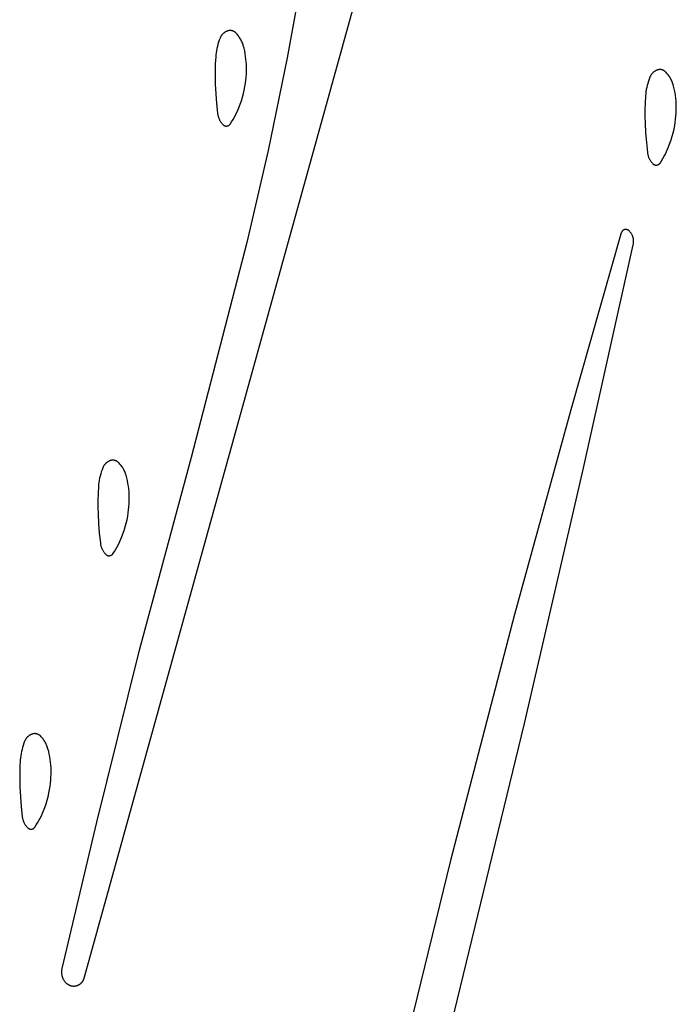
# Model space of a CAD drawing. Units: millimetres. Extents: x 36 to 1618, y -84 to 2175.
# Drawn here: x 1324 to 1341, y 1548 to 1573 of the extents above; entities that cross this region are included whole.
import ezdxf

# ---------------------------------------------------------------- set-up
doc = ezdxf.new("R2010")
doc.units = ezdxf.units.MM
doc.header["$MEASUREMENT"] = 0
doc.layers.add('Default', color=18, linetype='Continuous', true_color=0x000000)

msp = doc.modelspace()

# ---------------------------------------------------------------- linework, layer by layer
at = {"layer": 'Default'}
for p, q in [((1325.72433, 1548.53131), (1333.07981, 1575.04798)), ((1331.26108, 1573.97922), (1330.91952, 1572.08956)), ((1329.23164, 1572.65186), (1329.22564, 1572.64248)), ((1329.23795, 1572.66102), (1329.23164, 1572.65186)), ((1329.24457, 1572.66997), (1329.23795, 1572.66102)), ((1329.25149, 1572.67868), (1329.24457, 1572.66997)), ((1329.25871, 1572.68715), (1329.25149, 1572.67868)), ((1329.26621, 1572.69537), (1329.25871, 1572.68715)), ((1329.27399, 1572.70333), (1329.26621, 1572.69537)), ((1329.28203, 1572.71101), (1329.27399, 1572.70333)), ((1329.29034, 1572.71842), (1329.28203, 1572.71101)), ((1329.29889, 1572.72554), (1329.29034, 1572.71842)), ((1329.30768, 1572.73236), (1329.29889, 1572.72554)), ((1329.3167, 1572.73888), (1329.30768, 1572.73236)), ((1329.32594, 1572.74509), (1329.3167, 1572.73888)), ((1329.33538, 1572.75097), (1329.32594, 1572.74509)), ((1329.34502, 1572.75653), (1329.33538, 1572.75097)), ((1329.35485, 1572.76176), (1329.34502, 1572.75653)), ((1329.36484, 1572.76664), (1329.35485, 1572.76176)), ((1329.375, 1572.77119), (1329.36484, 1572.76664)), ((1329.38531, 1572.77538), (1329.375, 1572.77119)), ((1329.39184, 1572.77778), (1329.38531, 1572.77538)), ((1329.39845, 1572.77996), (1329.39184, 1572.77778)), ((1329.40513, 1572.78191), (1329.39845, 1572.77996)), ((1329.41187, 1572.78363), (1329.40513, 1572.78191)), ((1329.41867, 1572.78513), (1329.41187, 1572.78363)), ((1329.42551, 1572.78639), (1329.41867, 1572.78513)), ((1329.43239, 1572.78742), (1329.42551, 1572.78639)), ((1329.43931, 1572.78821), (1329.43239, 1572.78742)), ((1329.44624, 1572.78877), (1329.43931, 1572.78821)), ((1329.45319, 1572.7891), (1329.44624, 1572.78877)), ((1329.46015, 1572.78919), (1329.45319, 1572.7891)), ((1329.46711, 1572.78904), (1329.46015, 1572.78919)), ((1329.47406, 1572.78865), (1329.46711, 1572.78904)), ((1329.48099, 1572.78803), (1329.47406, 1572.78865)), ((1329.48789, 1572.78718), (1329.48099, 1572.78803)), ((1329.49477, 1572.78609), (1329.48789, 1572.78718)), ((1329.5016, 1572.78477), (1329.49477, 1572.78609)), ((1329.50838, 1572.78321), (1329.5016, 1572.78477)), ((1329.51511, 1572.78143), (1329.50838, 1572.78321)), ((1329.52177, 1572.77942), (1329.51511, 1572.78143)), ((1329.52836, 1572.77719), (1329.52177, 1572.77942)), ((1329.53487, 1572.77473), (1329.52836, 1572.77719)), ((1329.5413, 1572.77205), (1329.53487, 1572.77473)), ((1329.54762, 1572.76916), (1329.5413, 1572.77205)), ((1329.55385, 1572.76605), (1329.54762, 1572.76916)), ((1329.55997, 1572.76274), (1329.55385, 1572.76605)), ((1329.56597, 1572.75921), (1329.55997, 1572.76274)), ((1329.57185, 1572.75549), (1329.56597, 1572.75921)), ((1329.5776, 1572.75157), (1329.57185, 1572.75549)), ((1329.58321, 1572.74745), (1329.5776, 1572.75157)), ((1329.58868, 1572.74315), (1329.58321, 1572.74745)), ((1329.594, 1572.73867), (1329.58868, 1572.74315)), ((1329.59916, 1572.734), (1329.594, 1572.73867)), ((1329.60417, 1572.72917), (1329.59916, 1572.734)), ((1329.62195, 1572.71077), (1329.60417, 1572.72917)), ((1329.63911, 1572.69179), (1329.62195, 1572.71077)), ((1329.65563, 1572.67225), (1329.63911, 1572.69179)), ((1329.67147, 1572.65216), (1329.65563, 1572.67225)), ((1329.68664, 1572.63156), (1329.67147, 1572.65216)), ((1329.14737, 1572.43692), (1329.1332, 1572.38383)), ((1329.16336, 1572.48949), (1329.14737, 1572.43692)), ((1329.18113, 1572.54148), (1329.16336, 1572.48949)), ((1329.20067, 1572.59284), (1329.18113, 1572.54148)), ((1329.20498, 1572.6031), (1329.20067, 1572.59284)), ((1329.20963, 1572.6132), (1329.20498, 1572.6031)), ((1329.21464, 1572.62314), (1329.20963, 1572.6132)), ((1329.21997, 1572.63291), (1329.21464, 1572.62314)), ((1329.22564, 1572.64248), (1329.21997, 1572.63291)), ((1329.70111, 1572.61045), (1329.68664, 1572.63156)), ((1329.71486, 1572.58888), (1329.70111, 1572.61045)), ((1329.72788, 1572.56685), (1329.71486, 1572.58888)), ((1329.74015, 1572.5444), (1329.72788, 1572.56685)), ((1329.75166, 1572.52155), (1329.74015, 1572.5444)), ((1329.7624, 1572.49833), (1329.75166, 1572.52155)), ((1329.77236, 1572.47476), (1329.7624, 1572.49833)), ((1329.78152, 1572.45087), (1329.77236, 1572.47476)), ((1329.78987, 1572.42668), (1329.78152, 1572.45087)), ((1329.79741, 1572.40223), (1329.78987, 1572.42668)), ((1329.81585, 1572.33428), (1329.79741, 1572.40223)), ((1329.09488, 1572.16757), (1329.08994, 1572.11285)), ((1329.10168, 1572.2221), (1329.09488, 1572.16757)), ((1329.11034, 1572.27636), (1329.10168, 1572.2221)), ((1329.12085, 1572.33029), (1329.11034, 1572.27636)), ((1329.1332, 1572.38383), (1329.12085, 1572.33029)), ((1329.83194, 1572.26573), (1329.81585, 1572.33428)), ((1329.84567, 1572.19667), (1329.83194, 1572.26573)), ((1329.857, 1572.12717), (1329.84567, 1572.19667)), ((1329.07976, 1571.93899), (1329.07453, 1571.76491)), ((1329.08994, 1572.11285), (1329.07976, 1571.93899)), ((1329.86594, 1572.05733), (1329.857, 1572.12717)), ((1329.87247, 1571.98722), (1329.86594, 1572.05733)), ((1329.87658, 1571.91693), (1329.87247, 1571.98722)), ((1329.87863, 1571.83697), (1329.87658, 1571.91693)), ((1330.91952, 1572.08956), (1330.4326, 1569.71765)), ((1329.07453, 1571.76491), (1329.07426, 1571.59076)), ((1329.86997, 1571.59725), (1329.87533, 1571.67706)), ((1329.87533, 1571.67706), (1329.87822, 1571.75699)), ((1329.87822, 1571.75699), (1329.87863, 1571.83697)), ((1340.22564, 1571.64248), (1340.21997, 1571.63291)), ((1340.23164, 1571.65186), (1340.22564, 1571.64248)), ((1340.23795, 1571.66102), (1340.23164, 1571.65186)), ((1340.24457, 1571.66997), (1340.23795, 1571.66102)), ((1340.25149, 1571.67868), (1340.24457, 1571.66997)), ((1340.25871, 1571.68715), (1340.25149, 1571.67868)), ((1340.26621, 1571.69537), (1340.25871, 1571.68715)), ((1340.27399, 1571.70333), (1340.26621, 1571.69537)), ((1340.28203, 1571.71101), (1340.27399, 1571.70333)), ((1340.29034, 1571.71842), (1340.28203, 1571.71101)), ((1340.29889, 1571.72554), (1340.29034, 1571.71842)), ((1340.30768, 1571.73236), (1340.29889, 1571.72554)), ((1340.3167, 1571.73888), (1340.30768, 1571.73236)), ((1340.32594, 1571.74509), (1340.3167, 1571.73888)), ((1340.33538, 1571.75097), (1340.32594, 1571.74509)), ((1340.34502, 1571.75653), (1340.33538, 1571.75097)), ((1340.35485, 1571.76176), (1340.34502, 1571.75653)), ((1340.36484, 1571.76664), (1340.35485, 1571.76176)), ((1340.375, 1571.77119), (1340.36484, 1571.76664)), ((1340.38531, 1571.77538), (1340.375, 1571.77119)), ((1340.39184, 1571.77778), (1340.38531, 1571.77538)), ((1340.39845, 1571.77996), (1340.39184, 1571.77778)), ((1340.40513, 1571.78191), (1340.39845, 1571.77996)), ((1340.41187, 1571.78363), (1340.40513, 1571.78191)), ((1340.41867, 1571.78513), (1340.41187, 1571.78363)), ((1340.42551, 1571.78639), (1340.41867, 1571.78513)), ((1340.43239, 1571.78742), (1340.42551, 1571.78639)), ((1340.43931, 1571.78821), (1340.43239, 1571.78742)), ((1340.44624, 1571.78877), (1340.43931, 1571.78821)), ((1340.45319, 1571.7891), (1340.44624, 1571.78877)), ((1340.46015, 1571.78919), (1340.45319, 1571.7891)), ((1340.46711, 1571.78904), (1340.46015, 1571.78919)), ((1340.47406, 1571.78865), (1340.46711, 1571.78904)), ((1340.48099, 1571.78803), (1340.47406, 1571.78865)), ((1340.48789, 1571.78718), (1340.48099, 1571.78803)), ((1340.49477, 1571.78609), (1340.48789, 1571.78718)), ((1340.5016, 1571.78477), (1340.49477, 1571.78609)), ((1340.50838, 1571.78321), (1340.5016, 1571.78477)), ((1340.51511, 1571.78143), (1340.50838, 1571.78321)), ((1340.52177, 1571.77942), (1340.51511, 1571.78143)), ((1340.52836, 1571.77719), (1340.52177, 1571.77942)), ((1340.53487, 1571.77473), (1340.52836, 1571.77719)), ((1340.5413, 1571.77205), (1340.53487, 1571.77473)), ((1340.54762, 1571.76916), (1340.5413, 1571.77205)), ((1340.55385, 1571.76605), (1340.54762, 1571.76916)), ((1340.55997, 1571.76274), (1340.55385, 1571.76605)), ((1340.56597, 1571.75921), (1340.55997, 1571.76274)), ((1340.57185, 1571.75549), (1340.56597, 1571.75921)), ((1340.5776, 1571.75157), (1340.57185, 1571.75549)), ((1340.58321, 1571.74745), (1340.5776, 1571.75157)), ((1340.58868, 1571.74315), (1340.58321, 1571.74745)), ((1340.594, 1571.73867), (1340.58868, 1571.74315)), ((1340.59916, 1571.734), (1340.594, 1571.73867)), ((1340.60417, 1571.72917), (1340.59916, 1571.734)), ((1340.62195, 1571.71077), (1340.60417, 1571.72917)), ((1340.63911, 1571.69179), (1340.62195, 1571.71077)), ((1340.65563, 1571.67225), (1340.63911, 1571.69179)), ((1340.67147, 1571.65216), (1340.65563, 1571.67225)), ((1340.68664, 1571.63156), (1340.67147, 1571.65216)), ((1329.07426, 1571.59076), (1329.07895, 1571.41667)), ((1329.07895, 1571.41667), (1329.09236, 1571.16742)), ((1329.83915, 1571.35937), (1329.85187, 1571.43833)), ((1329.85187, 1571.43833), (1329.86215, 1571.51765)), ((1329.86215, 1571.51765), (1329.86997, 1571.59725)), ((1340.14737, 1571.43692), (1340.1332, 1571.38383)), ((1340.16336, 1571.48949), (1340.14737, 1571.43692)), ((1340.18113, 1571.54148), (1340.16336, 1571.48949)), ((1340.20067, 1571.59284), (1340.18113, 1571.54148)), ((1340.20498, 1571.6031), (1340.20067, 1571.59284)), ((1340.20963, 1571.6132), (1340.20498, 1571.6031)), ((1340.21464, 1571.62314), (1340.20963, 1571.6132)), ((1340.21997, 1571.63291), (1340.21464, 1571.62314)), ((1340.70111, 1571.61045), (1340.68664, 1571.63156)), ((1340.71486, 1571.58888), (1340.70111, 1571.61045)), ((1340.72788, 1571.56685), (1340.71486, 1571.58888)), ((1340.74015, 1571.5444), (1340.72788, 1571.56685)), ((1340.75166, 1571.52155), (1340.74015, 1571.5444)), ((1340.7624, 1571.49833), (1340.75166, 1571.52155)), ((1340.77236, 1571.47476), (1340.7624, 1571.49833)), ((1340.78152, 1571.45087), (1340.77236, 1571.47476)), ((1340.78987, 1571.42668), (1340.78152, 1571.45087)), ((1340.79741, 1571.40223), (1340.78987, 1571.42668)), ((1340.81585, 1571.33428), (1340.79741, 1571.40223)), ((1329.09236, 1571.16742), (1329.11205, 1570.9186)), ((1329.77519, 1571.08192), (1329.79967, 1571.17366)), ((1329.79967, 1571.17366), (1329.821, 1571.26618)), ((1329.821, 1571.26618), (1329.83915, 1571.35937)), ((1340.09488, 1571.16757), (1340.08994, 1571.11285)), ((1340.10168, 1571.2221), (1340.09488, 1571.16757)), ((1340.11034, 1571.27636), (1340.10168, 1571.2221)), ((1340.12085, 1571.33029), (1340.11034, 1571.27636)), ((1340.1332, 1571.38383), (1340.12085, 1571.33029)), ((1340.83194, 1571.26573), (1340.81585, 1571.33428)), ((1340.84567, 1571.19667), (1340.83194, 1571.26573)), ((1340.857, 1571.12717), (1340.84567, 1571.19667)), ((1329.11205, 1570.9186), (1329.13799, 1570.67034)), ((1329.68311, 1570.8125), (1329.71687, 1570.90124)), ((1329.71687, 1570.90124), (1329.74758, 1570.99108)), ((1329.74758, 1570.99108), (1329.77519, 1571.08192)), ((1340.07976, 1570.93899), (1340.07453, 1570.76491)), ((1340.08994, 1571.11285), (1340.07976, 1570.93899)), ((1340.86594, 1571.05733), (1340.857, 1571.12717)), ((1340.87247, 1570.98722), (1340.86594, 1571.05733)), ((1340.87658, 1570.91693), (1340.87247, 1570.98722)), ((1340.87863, 1570.83697), (1340.87658, 1570.91693)), ((1329.13799, 1570.67034), (1329.14019, 1570.65398)), ((1329.14019, 1570.65398), (1329.14293, 1570.63769)), ((1329.14293, 1570.63769), (1329.14622, 1570.62151)), ((1329.59923, 1570.62811), (1329.62908, 1570.6887)), ((1329.62908, 1570.6887), (1329.65705, 1570.75018)), ((1329.65705, 1570.75018), (1329.68311, 1570.8125)), ((1340.07453, 1570.76491), (1340.07426, 1570.59076)), ((1340.86997, 1570.59725), (1340.87533, 1570.67706)), ((1340.87533, 1570.67706), (1340.87822, 1570.75699)), ((1340.87822, 1570.75699), (1340.87863, 1570.83697)), ((1329.14622, 1570.62151), (1329.15004, 1570.60544)), ((1329.15004, 1570.60544), (1329.15441, 1570.58951)), ((1329.15441, 1570.58951), (1329.1593, 1570.57374)), ((1329.1593, 1570.57374), (1329.16471, 1570.55814)), ((1329.16471, 1570.55814), (1329.17064, 1570.54272)), ((1329.17064, 1570.54272), (1329.17709, 1570.52752)), ((1329.17709, 1570.52752), (1329.18404, 1570.51254)), ((1329.18404, 1570.51254), (1329.19148, 1570.4978)), ((1329.19148, 1570.4978), (1329.19942, 1570.48331)), ((1329.19942, 1570.48331), (1329.20783, 1570.4691)), ((1329.20783, 1570.4691), (1329.21672, 1570.45518)), ((1329.21672, 1570.45518), (1329.22606, 1570.44157)), ((1329.22606, 1570.44157), (1329.23586, 1570.42827)), ((1329.23586, 1570.42827), (1329.24609, 1570.41531)), ((1329.24609, 1570.41531), (1329.25676, 1570.4027)), ((1329.25676, 1570.4027), (1329.26783, 1570.39045)), ((1329.26783, 1570.39045), (1329.27931, 1570.37858)), ((1329.27931, 1570.37858), (1329.28226, 1570.37573)), ((1329.44575, 1570.37705), (1329.44865, 1570.37995)), ((1329.44865, 1570.37995), (1329.45145, 1570.38294)), ((1329.45145, 1570.38294), (1329.45414, 1570.38603)), ((1329.45414, 1570.38603), (1329.45673, 1570.38921)), ((1329.45673, 1570.38921), (1329.4592, 1570.39247)), ((1329.4592, 1570.39247), (1329.46156, 1570.39582)), ((1329.46156, 1570.39582), (1329.49865, 1570.45227)), ((1329.49865, 1570.45227), (1329.53398, 1570.50984)), ((1329.53398, 1570.50984), (1329.56752, 1570.56847)), ((1329.56752, 1570.56847), (1329.59923, 1570.62811)), ((1340.07426, 1570.59076), (1340.07895, 1570.41667)), ((1340.07895, 1570.41667), (1340.09236, 1570.16742)), ((1340.83915, 1570.35937), (1340.85187, 1570.43833)), ((1340.85187, 1570.43833), (1340.86215, 1570.51765)), ((1340.86215, 1570.51765), (1340.86997, 1570.59725)), ((1329.28226, 1570.37573), (1329.28531, 1570.37299)), ((1329.28531, 1570.37299), (1329.28844, 1570.37035)), ((1329.28844, 1570.37035), (1329.29167, 1570.36782)), ((1329.29167, 1570.36782), (1329.29498, 1570.36541)), ((1329.29498, 1570.36541), (1329.29837, 1570.36311)), ((1329.29837, 1570.36311), (1329.30184, 1570.36093)), ((1329.30184, 1570.36093), (1329.30538, 1570.35887)), ((1329.30538, 1570.35887), (1329.30899, 1570.35693)), ((1329.30899, 1570.35693), (1329.31267, 1570.35512)), ((1329.31267, 1570.35512), (1329.31641, 1570.35344)), ((1329.31641, 1570.35344), (1329.3202, 1570.35189)), ((1329.3202, 1570.35189), (1329.32404, 1570.35047)), ((1329.32404, 1570.35047), (1329.32793, 1570.34918)), ((1329.32793, 1570.34918), (1329.33186, 1570.34803)), ((1329.33186, 1570.34803), (1329.33583, 1570.34701)), ((1329.33583, 1570.34701), (1329.33984, 1570.34613)), ((1329.33984, 1570.34613), (1329.34387, 1570.34539)), ((1329.34387, 1570.34539), (1329.34792, 1570.34479)), ((1329.34792, 1570.34479), (1329.35199, 1570.34433)), ((1329.35199, 1570.34433), (1329.35608, 1570.34401)), ((1329.35608, 1570.34401), (1329.36017, 1570.34383)), ((1329.36017, 1570.34383), (1329.36427, 1570.34379)), ((1329.36427, 1570.34379), (1329.36837, 1570.3439)), ((1329.36837, 1570.3439), (1329.37246, 1570.34414)), ((1329.37246, 1570.34414), (1329.37654, 1570.34453)), ((1329.37654, 1570.34453), (1329.3806, 1570.34505)), ((1329.3806, 1570.34505), (1329.38464, 1570.34572)), ((1329.38464, 1570.34572), (1329.38866, 1570.34653)), ((1329.38866, 1570.34653), (1329.39265, 1570.34747)), ((1329.39265, 1570.34747), (1329.3966, 1570.34855)), ((1329.3966, 1570.34855), (1329.40051, 1570.34977)), ((1329.40051, 1570.34977), (1329.40438, 1570.35112)), ((1329.40438, 1570.35112), (1329.4082, 1570.3526)), ((1329.4082, 1570.3526), (1329.41197, 1570.35421)), ((1329.41197, 1570.35421), (1329.41568, 1570.35596)), ((1329.41568, 1570.35596), (1329.41932, 1570.35783)), ((1329.41932, 1570.35783), (1329.4229, 1570.35982)), ((1329.4229, 1570.35982), (1329.42641, 1570.36194)), ((1329.42641, 1570.36194), (1329.42985, 1570.36417)), ((1329.42985, 1570.36417), (1329.4332, 1570.36653)), ((1329.4332, 1570.36653), (1329.43647, 1570.36899)), ((1329.43647, 1570.36899), (1329.43966, 1570.37157)), ((1329.43966, 1570.37157), (1329.44275, 1570.37426)), ((1329.44275, 1570.37426), (1329.44575, 1570.37705)), ((1340.09236, 1570.16742), (1340.11205, 1569.9186)), ((1340.77519, 1570.08192), (1340.79967, 1570.17366)), ((1340.79967, 1570.17366), (1340.821, 1570.26618)), ((1340.821, 1570.26618), (1340.83915, 1570.35937)), ((1340.11205, 1569.9186), (1340.13799, 1569.67034)), ((1340.68311, 1569.8125), (1340.71687, 1569.90124)), ((1340.71687, 1569.90124), (1340.74758, 1569.99108)), ((1340.74758, 1569.99108), (1340.77519, 1570.08192)), ((1330.4326, 1569.71765), (1329.88832, 1567.35825)), ((1340.13799, 1569.67034), (1340.14019, 1569.65398)), ((1340.14019, 1569.65398), (1340.14293, 1569.63769)), ((1340.14293, 1569.63769), (1340.14622, 1569.62151)), ((1340.56752, 1569.56847), (1340.59923, 1569.62811)), ((1340.59923, 1569.62811), (1340.62908, 1569.6887)), ((1340.62908, 1569.6887), (1340.65705, 1569.75018)), ((1340.65705, 1569.75018), (1340.68311, 1569.8125)), ((1340.14622, 1569.62151), (1340.15004, 1569.60544)), ((1340.15004, 1569.60544), (1340.15441, 1569.58951)), ((1340.15441, 1569.58951), (1340.1593, 1569.57374)), ((1340.1593, 1569.57374), (1340.16471, 1569.55814)), ((1340.16471, 1569.55814), (1340.17064, 1569.54272)), ((1340.17064, 1569.54272), (1340.17709, 1569.52752)), ((1340.17709, 1569.52752), (1340.18404, 1569.51254)), ((1340.18404, 1569.51254), (1340.19148, 1569.4978)), ((1340.19148, 1569.4978), (1340.19942, 1569.48331)), ((1340.19942, 1569.48331), (1340.20783, 1569.4691)), ((1340.20783, 1569.4691), (1340.21672, 1569.45518)), ((1340.21672, 1569.45518), (1340.22606, 1569.44157)), ((1340.22606, 1569.44157), (1340.23586, 1569.42827)), ((1340.23586, 1569.42827), (1340.24609, 1569.41531)), ((1340.24609, 1569.41531), (1340.25676, 1569.4027)), ((1340.25676, 1569.4027), (1340.26783, 1569.39045)), ((1340.26783, 1569.39045), (1340.27931, 1569.37858)), ((1340.27931, 1569.37858), (1340.28226, 1569.37573)), ((1340.28226, 1569.37573), (1340.28531, 1569.37299)), ((1340.28531, 1569.37299), (1340.28844, 1569.37035)), ((1340.28844, 1569.37035), (1340.29167, 1569.36782)), ((1340.43647, 1569.36899), (1340.43966, 1569.37157)), ((1340.43966, 1569.37157), (1340.44275, 1569.37426)), ((1340.44275, 1569.37426), (1340.44575, 1569.37705)), ((1340.44575, 1569.37705), (1340.44865, 1569.37995)), ((1340.44865, 1569.37995), (1340.45145, 1569.38294)), ((1340.45145, 1569.38294), (1340.45414, 1569.38603)), ((1340.45414, 1569.38603), (1340.45673, 1569.38921)), ((1340.45673, 1569.38921), (1340.4592, 1569.39247)), ((1340.4592, 1569.39247), (1340.46156, 1569.39582)), ((1340.46156, 1569.39582), (1340.49865, 1569.45227)), ((1340.49865, 1569.45227), (1340.53398, 1569.50984)), ((1340.53398, 1569.50984), (1340.56752, 1569.56847)), ((1340.29167, 1569.36782), (1340.29498, 1569.36541)), ((1340.29498, 1569.36541), (1340.29837, 1569.36311)), ((1340.29837, 1569.36311), (1340.30184, 1569.36093)), ((1340.30184, 1569.36093), (1340.30538, 1569.35887)), ((1340.30538, 1569.35887), (1340.30899, 1569.35693)), ((1340.30899, 1569.35693), (1340.31267, 1569.35512)), ((1340.31267, 1569.35512), (1340.31641, 1569.35344)), ((1340.31641, 1569.35344), (1340.3202, 1569.35189)), ((1340.3202, 1569.35189), (1340.32404, 1569.35047)), ((1340.32404, 1569.35047), (1340.32793, 1569.34918)), ((1340.32793, 1569.34918), (1340.33186, 1569.34803)), ((1340.33186, 1569.34803), (1340.33583, 1569.34701)), ((1340.33583, 1569.34701), (1340.33984, 1569.34613)), ((1340.33984, 1569.34613), (1340.34387, 1569.34539)), ((1340.34387, 1569.34539), (1340.34792, 1569.34479)), ((1340.34792, 1569.34479), (1340.35199, 1569.34433)), ((1340.35199, 1569.34433), (1340.35608, 1569.34401)), ((1340.35608, 1569.34401), (1340.36017, 1569.34383)), ((1340.36017, 1569.34383), (1340.36427, 1569.34379)), ((1340.36427, 1569.34379), (1340.36837, 1569.3439)), ((1340.36837, 1569.3439), (1340.37246, 1569.34414)), ((1340.37246, 1569.34414), (1340.37654, 1569.34453)), ((1340.37654, 1569.34453), (1340.3806, 1569.34505)), ((1340.3806, 1569.34505), (1340.38464, 1569.34572)), ((1340.38464, 1569.34572), (1340.38866, 1569.34653)), ((1340.38866, 1569.34653), (1340.39265, 1569.34747)), ((1340.39265, 1569.34747), (1340.3966, 1569.34855)), ((1340.3966, 1569.34855), (1340.40051, 1569.34977)), ((1340.40051, 1569.34977), (1340.40438, 1569.35112)), ((1340.40438, 1569.35112), (1340.4082, 1569.3526)), ((1340.4082, 1569.3526), (1340.41197, 1569.35421)), ((1340.41197, 1569.35421), (1340.41568, 1569.35596)), ((1340.41568, 1569.35596), (1340.41932, 1569.35783)), ((1340.41932, 1569.35783), (1340.4229, 1569.35982)), ((1340.4229, 1569.35982), (1340.42641, 1569.36194)), ((1340.42641, 1569.36194), (1340.42985, 1569.36417)), ((1340.42985, 1569.36417), (1340.4332, 1569.36653)), ((1340.4332, 1569.36653), (1340.43647, 1569.36899)), ((1339.46969, 1567.60626), (1338.17618, 1563.07772)), ((1339.47094, 1567.61032), (1339.46969, 1567.60626)), ((1339.47232, 1567.61433), (1339.47094, 1567.61032)), ((1339.47384, 1567.61829), (1339.47232, 1567.61433)), ((1339.4755, 1567.6222), (1339.47384, 1567.61829)), ((1339.47729, 1567.62605), (1339.4755, 1567.6222)), ((1339.47921, 1567.62983), (1339.47729, 1567.62605)), ((1339.48126, 1567.63354), (1339.47921, 1567.62983)), ((1339.48344, 1567.63718), (1339.48126, 1567.63354)), ((1339.48574, 1567.64075), (1339.48344, 1567.63718)), ((1339.48817, 1567.64423), (1339.48574, 1567.64075)), ((1339.49072, 1567.64762), (1339.48817, 1567.64423)), ((1339.49338, 1567.65093), (1339.49072, 1567.64762)), ((1339.49615, 1567.65414), (1339.49338, 1567.65093)), ((1339.49903, 1567.65725), (1339.49615, 1567.65414)), ((1339.50202, 1567.66026), (1339.49903, 1567.65725)), ((1339.50511, 1567.66317), (1339.50202, 1567.66026)), ((1339.5083, 1567.66596), (1339.50511, 1567.66317)), ((1339.51159, 1567.66865), (1339.5083, 1567.66596)), ((1339.51497, 1567.67122), (1339.51159, 1567.66865)), ((1339.51843, 1567.67367), (1339.51497, 1567.67122)), ((1339.52197, 1567.676), (1339.51843, 1567.67367)), ((1339.5256, 1567.67821), (1339.52197, 1567.676)), ((1339.5293, 1567.68029), (1339.5256, 1567.67821)), ((1339.53306, 1567.68224), (1339.5293, 1567.68029)), ((1339.5369, 1567.68406), (1339.53306, 1567.68224)), ((1339.54079, 1567.68574), (1339.5369, 1567.68406)), ((1339.54474, 1567.68729), (1339.54079, 1567.68574)), ((1339.54874, 1567.6887), (1339.54474, 1567.68729)), ((1339.55279, 1567.68998), (1339.54874, 1567.6887)), ((1339.55688, 1567.69111), (1339.55279, 1567.68998)), ((1339.561, 1567.6921), (1339.55688, 1567.69111)), ((1339.56516, 1567.69294), (1339.561, 1567.6921)), ((1339.56935, 1567.69365), (1339.56516, 1567.69294)), ((1339.57355, 1567.6942), (1339.56935, 1567.69365)), ((1339.57778, 1567.69461), (1339.57355, 1567.6942)), ((1339.58201, 1567.69488), (1339.57778, 1567.69461)), ((1339.58625, 1567.695), (1339.58201, 1567.69488)), ((1339.59049, 1567.69497), (1339.58625, 1567.695)), ((1339.59473, 1567.69479), (1339.59049, 1567.69497)), ((1339.59896, 1567.69447), (1339.59473, 1567.69479)), ((1339.60318, 1567.694), (1339.59896, 1567.69447)), ((1339.60738, 1567.69339), (1339.60318, 1567.694)), ((1339.61155, 1567.69263), (1339.60738, 1567.69339)), ((1339.6157, 1567.69173), (1339.61155, 1567.69263)), ((1339.61981, 1567.69068), (1339.6157, 1567.69173)), ((1339.62389, 1567.68949), (1339.61981, 1567.69068)), ((1339.62792, 1567.68816), (1339.62389, 1567.68949)), ((1339.6319, 1567.6867), (1339.62792, 1567.68816)), ((1339.63583, 1567.6851), (1339.6319, 1567.6867)), ((1339.6397, 1567.68336), (1339.63583, 1567.6851)), ((1339.6435, 1567.68149), (1339.6397, 1567.68336)), ((1339.64725, 1567.67949), (1339.6435, 1567.68149)), ((1339.65092, 1567.67736), (1339.64725, 1567.67949)), ((1339.65451, 1567.6751), (1339.65092, 1567.67736)), ((1339.65802, 1567.67272), (1339.65451, 1567.6751)), ((1339.66145, 1567.67022), (1339.65802, 1567.67272)), ((1339.66479, 1567.66761), (1339.66145, 1567.67022)), ((1339.66804, 1567.66488), (1339.66479, 1567.66761)), ((1339.67119, 1567.66204), (1339.66804, 1567.66488)), ((1339.67424, 1567.65909), (1339.67119, 1567.66204)), ((1339.68345, 1567.64956), (1339.67424, 1567.65909)), ((1339.69232, 1567.63972), (1339.68345, 1567.64956)), ((1339.70084, 1567.62958), (1339.69232, 1567.63972)), ((1339.70901, 1567.61915), (1339.70084, 1567.62958)), ((1339.71681, 1567.60844), (1339.70901, 1567.61915)), ((1339.72423, 1567.59747), (1339.71681, 1567.60844)), ((1329.88832, 1567.35825), (1328.46107, 1561.85879)), ((1339.73127, 1567.58625), (1339.72423, 1567.59747)), ((1339.73792, 1567.5748), (1339.73127, 1567.58625)), ((1339.74417, 1567.56312), (1339.73792, 1567.5748)), ((1339.75002, 1567.55123), (1339.74417, 1567.56312)), ((1339.75544, 1567.53914), (1339.75002, 1567.55123)), ((1339.76045, 1567.52688), (1339.75544, 1567.53914)), ((1339.76503, 1567.51445), (1339.76045, 1567.52688)), ((1339.76917, 1567.50186), (1339.76503, 1567.51445)), ((1339.77288, 1567.48915), (1339.76917, 1567.50186)), ((1339.77614, 1567.47631), (1339.77288, 1567.48915)), ((1339.77896, 1567.46336), (1339.77614, 1567.47631)), ((1339.78133, 1567.45033), (1339.77896, 1567.46336)), ((1339.78325, 1567.43722), (1339.78133, 1567.45033)), ((1339.78471, 1567.42406), (1339.78325, 1567.43722)), ((1339.78388, 1567.34472), (1339.78516, 1567.3579)), ((1339.78572, 1567.41085), (1339.78471, 1567.42406)), ((1339.78516, 1567.3579), (1339.78599, 1567.37112)), ((1339.78627, 1567.39761), (1339.78572, 1567.41085)), ((1339.78599, 1567.37112), (1339.78636, 1567.38437)), ((1339.78636, 1567.38437), (1339.78627, 1567.39761)), ((1338.49569, 1561.55164), (1339.77731, 1567.30554)), ((1339.77731, 1567.30554), (1339.77995, 1567.31852)), ((1339.77995, 1567.31852), (1339.78214, 1567.33159)), ((1339.78214, 1567.33159), (1339.78388, 1567.34472)), ((1338.17618, 1563.07772), (1336.7373, 1557.83717)), ((1328.46107, 1561.85879), (1327.1099, 1556.82558)), ((1326.20067, 1561.59284), (1326.18113, 1561.54148)), ((1326.20498, 1561.6031), (1326.20067, 1561.59284)), ((1326.20963, 1561.6132), (1326.20498, 1561.6031)), ((1326.21464, 1561.62314), (1326.20963, 1561.6132)), ((1326.21997, 1561.63291), (1326.21464, 1561.62314)), ((1326.22564, 1561.64248), (1326.21997, 1561.63291)), ((1326.23164, 1561.65186), (1326.22564, 1561.64248)), ((1326.23795, 1561.66102), (1326.23164, 1561.65186)), ((1326.24457, 1561.66997), (1326.23795, 1561.66102)), ((1326.25149, 1561.67868), (1326.24457, 1561.66997)), ((1326.25871, 1561.68715), (1326.25149, 1561.67868)), ((1326.26621, 1561.69537), (1326.25871, 1561.68715)), ((1326.27399, 1561.70333), (1326.26621, 1561.69537)), ((1326.28203, 1561.71101), (1326.27399, 1561.70333)), ((1326.29034, 1561.71842), (1326.28203, 1561.71101)), ((1326.29889, 1561.72554), (1326.29034, 1561.71842)), ((1326.30768, 1561.73236), (1326.29889, 1561.72554)), ((1326.3167, 1561.73888), (1326.30768, 1561.73236)), ((1326.32594, 1561.74509), (1326.3167, 1561.73888)), ((1326.33538, 1561.75097), (1326.32594, 1561.74509)), ((1326.34502, 1561.75653), (1326.33538, 1561.75097)), ((1326.35485, 1561.76176), (1326.34502, 1561.75653)), ((1326.36484, 1561.76664), (1326.35485, 1561.76176)), ((1326.375, 1561.77119), (1326.36484, 1561.76664)), ((1326.38531, 1561.77538), (1326.375, 1561.77119)), ((1326.39184, 1561.77778), (1326.38531, 1561.77538)), ((1326.39845, 1561.77996), (1326.39184, 1561.77778)), ((1326.40513, 1561.78191), (1326.39845, 1561.77996)), ((1326.41187, 1561.78363), (1326.40513, 1561.78191)), ((1326.41867, 1561.78513), (1326.41187, 1561.78363)), ((1326.42551, 1561.78639), (1326.41867, 1561.78513)), ((1326.43239, 1561.78742), (1326.42551, 1561.78639)), ((1326.43931, 1561.78821), (1326.43239, 1561.78742)), ((1326.44624, 1561.78877), (1326.43931, 1561.78821)), ((1326.45319, 1561.7891), (1326.44624, 1561.78877)), ((1326.46015, 1561.78919), (1326.45319, 1561.7891)), ((1326.46711, 1561.78904), (1326.46015, 1561.78919)), ((1326.47406, 1561.78865), (1326.46711, 1561.78904)), ((1326.48099, 1561.78803), (1326.47406, 1561.78865)), ((1326.48789, 1561.78718), (1326.48099, 1561.78803)), ((1326.49477, 1561.78609), (1326.48789, 1561.78718)), ((1326.5016, 1561.78477), (1326.49477, 1561.78609)), ((1326.50838, 1561.78321), (1326.5016, 1561.78477)), ((1326.51511, 1561.78143), (1326.50838, 1561.78321)), ((1326.52177, 1561.77942), (1326.51511, 1561.78143)), ((1326.52836, 1561.77719), (1326.52177, 1561.77942)), ((1326.53487, 1561.77473), (1326.52836, 1561.77719)), ((1326.5413, 1561.77205), (1326.53487, 1561.77473)), ((1326.54762, 1561.76916), (1326.5413, 1561.77205)), ((1326.55385, 1561.76605), (1326.54762, 1561.76916)), ((1326.55997, 1561.76274), (1326.55385, 1561.76605)), ((1326.56597, 1561.75921), (1326.55997, 1561.76274)), ((1326.57185, 1561.75549), (1326.56597, 1561.75921)), ((1326.5776, 1561.75157), (1326.57185, 1561.75549)), ((1326.58321, 1561.74745), (1326.5776, 1561.75157)), ((1326.58868, 1561.74315), (1326.58321, 1561.74745)), ((1326.594, 1561.73867), (1326.58868, 1561.74315)), ((1326.59916, 1561.734), (1326.594, 1561.73867)), ((1326.60417, 1561.72917), (1326.59916, 1561.734)), ((1326.62195, 1561.71077), (1326.60417, 1561.72917)), ((1326.63911, 1561.69179), (1326.62195, 1561.71077)), ((1326.65563, 1561.67225), (1326.63911, 1561.69179)), ((1326.67147, 1561.65216), (1326.65563, 1561.67225)), ((1326.68664, 1561.63156), (1326.67147, 1561.65216)), ((1326.70111, 1561.61045), (1326.68664, 1561.63156)), ((1326.71486, 1561.58888), (1326.70111, 1561.61045)), ((1326.72788, 1561.56685), (1326.71486, 1561.58888)), ((1326.74015, 1561.5444), (1326.72788, 1561.56685)), ((1326.12085, 1561.33029), (1326.11034, 1561.27636)), ((1326.1332, 1561.38383), (1326.12085, 1561.33029)), ((1326.14737, 1561.43692), (1326.1332, 1561.38383)), ((1326.16336, 1561.48949), (1326.14737, 1561.43692)), ((1326.18113, 1561.54148), (1326.16336, 1561.48949)), ((1326.75166, 1561.52155), (1326.74015, 1561.5444)), ((1326.7624, 1561.49833), (1326.75166, 1561.52155)), ((1326.77236, 1561.47476), (1326.7624, 1561.49833)), ((1326.78152, 1561.45087), (1326.77236, 1561.47476)), ((1326.78987, 1561.42668), (1326.78152, 1561.45087)), ((1326.79741, 1561.40223), (1326.78987, 1561.42668)), ((1326.81585, 1561.33428), (1326.79741, 1561.40223)), ((1326.83194, 1561.26573), (1326.81585, 1561.33428)), ((1336.99316, 1555.04642), (1338.49569, 1561.55164)), ((1326.08994, 1561.11285), (1326.07976, 1560.93899)), ((1326.09488, 1561.16757), (1326.08994, 1561.11285)), ((1326.10168, 1561.2221), (1326.09488, 1561.16757)), ((1326.11034, 1561.27636), (1326.10168, 1561.2221)), ((1326.84567, 1561.19667), (1326.83194, 1561.26573)), ((1326.857, 1561.12717), (1326.84567, 1561.19667)), ((1326.86594, 1561.05733), (1326.857, 1561.12717)), ((1326.87247, 1560.98722), (1326.86594, 1561.05733)), ((1326.07976, 1560.93899), (1326.07453, 1560.76491)), ((1326.87658, 1560.91693), (1326.87247, 1560.98722)), ((1326.87863, 1560.83697), (1326.87658, 1560.91693)), ((1326.87822, 1560.75699), (1326.87863, 1560.83697)), ((1326.07453, 1560.76491), (1326.07426, 1560.59076)), ((1326.07426, 1560.59076), (1326.07895, 1560.41667)), ((1326.86215, 1560.51765), (1326.86997, 1560.59725)), ((1326.86997, 1560.59725), (1326.87533, 1560.67706)), ((1326.87533, 1560.67706), (1326.87822, 1560.75699)), ((1326.07895, 1560.41667), (1326.09236, 1560.16742)), ((1326.821, 1560.26618), (1326.83915, 1560.35937)), ((1326.83915, 1560.35937), (1326.85187, 1560.43833)), ((1326.85187, 1560.43833), (1326.86215, 1560.51765)), ((1326.09236, 1560.16742), (1326.11205, 1559.9186)), ((1326.74758, 1559.99108), (1326.77519, 1560.08192)), ((1326.77519, 1560.08192), (1326.79967, 1560.17366)), ((1326.79967, 1560.17366), (1326.821, 1560.26618)), ((1326.11205, 1559.9186), (1326.13799, 1559.67034)), ((1326.65705, 1559.75018), (1326.68311, 1559.8125)), ((1326.68311, 1559.8125), (1326.71687, 1559.90124)), ((1326.71687, 1559.90124), (1326.74758, 1559.99108)), ((1326.13799, 1559.67034), (1326.14019, 1559.65398)), ((1326.14019, 1559.65398), (1326.14293, 1559.63769)), ((1326.14293, 1559.63769), (1326.14622, 1559.62151)), ((1326.14622, 1559.62151), (1326.15004, 1559.60544)), ((1326.15004, 1559.60544), (1326.15441, 1559.58951)), ((1326.15441, 1559.58951), (1326.1593, 1559.57374)), ((1326.1593, 1559.57374), (1326.16471, 1559.55814)), ((1326.16471, 1559.55814), (1326.17064, 1559.54272)), ((1326.17064, 1559.54272), (1326.17709, 1559.52752)), ((1326.53398, 1559.50984), (1326.56752, 1559.56847)), ((1326.56752, 1559.56847), (1326.59923, 1559.62811)), ((1326.59923, 1559.62811), (1326.62908, 1559.6887)), ((1326.62908, 1559.6887), (1326.65705, 1559.75018)), ((1326.17709, 1559.52752), (1326.18404, 1559.51254)), ((1326.18404, 1559.51254), (1326.19148, 1559.4978)), ((1326.19148, 1559.4978), (1326.19942, 1559.48331)), ((1326.19942, 1559.48331), (1326.20783, 1559.4691)), ((1326.20783, 1559.4691), (1326.21672, 1559.45518)), ((1326.21672, 1559.45518), (1326.22606, 1559.44157)), ((1326.22606, 1559.44157), (1326.23586, 1559.42827)), ((1326.23586, 1559.42827), (1326.24609, 1559.41531)), ((1326.24609, 1559.41531), (1326.25676, 1559.4027)), ((1326.25676, 1559.4027), (1326.26783, 1559.39045)), ((1326.26783, 1559.39045), (1326.27931, 1559.37858)), ((1326.27931, 1559.37858), (1326.28226, 1559.37573)), ((1326.28226, 1559.37573), (1326.28531, 1559.37299)), ((1326.28531, 1559.37299), (1326.28844, 1559.37035)), ((1326.28844, 1559.37035), (1326.29167, 1559.36782)), ((1326.29167, 1559.36782), (1326.29498, 1559.36541)), ((1326.29498, 1559.36541), (1326.29837, 1559.36311)), ((1326.29837, 1559.36311), (1326.30184, 1559.36093)), ((1326.30184, 1559.36093), (1326.30538, 1559.35887)), ((1326.30538, 1559.35887), (1326.30899, 1559.35693)), ((1326.30899, 1559.35693), (1326.31267, 1559.35512)), ((1326.31267, 1559.35512), (1326.31641, 1559.35344)), ((1326.31641, 1559.35344), (1326.3202, 1559.35189)), ((1326.3202, 1559.35189), (1326.32404, 1559.35047)), ((1326.32404, 1559.35047), (1326.32793, 1559.34918)), ((1326.32793, 1559.34918), (1326.33186, 1559.34803)), ((1326.33186, 1559.34803), (1326.33583, 1559.34701)), ((1326.33583, 1559.34701), (1326.33984, 1559.34613)), ((1326.33984, 1559.34613), (1326.34387, 1559.34539)), ((1326.34387, 1559.34539), (1326.34792, 1559.34479)), ((1326.34792, 1559.34479), (1326.35199, 1559.34433)), ((1326.35199, 1559.34433), (1326.35608, 1559.34401)), ((1326.35608, 1559.34401), (1326.36017, 1559.34383)), ((1326.36017, 1559.34383), (1326.36427, 1559.34379)), ((1326.36427, 1559.34379), (1326.36837, 1559.3439)), ((1326.36837, 1559.3439), (1326.37246, 1559.34414)), ((1326.37246, 1559.34414), (1326.37654, 1559.34453)), ((1326.37654, 1559.34453), (1326.3806, 1559.34505)), ((1326.3806, 1559.34505), (1326.38464, 1559.34572)), ((1326.38464, 1559.34572), (1326.38866, 1559.34653)), ((1326.38866, 1559.34653), (1326.39265, 1559.34747)), ((1326.39265, 1559.34747), (1326.3966, 1559.34855)), ((1326.3966, 1559.34855), (1326.40051, 1559.34977)), ((1326.40051, 1559.34977), (1326.40438, 1559.35112)), ((1326.40438, 1559.35112), (1326.4082, 1559.3526)), ((1326.4082, 1559.3526), (1326.41197, 1559.35421)), ((1326.41197, 1559.35421), (1326.41568, 1559.35596)), ((1326.41568, 1559.35596), (1326.41932, 1559.35783)), ((1326.41932, 1559.35783), (1326.4229, 1559.35982)), ((1326.4229, 1559.35982), (1326.42641, 1559.36194)), ((1326.42641, 1559.36194), (1326.42985, 1559.36417)), ((1326.42985, 1559.36417), (1326.4332, 1559.36653)), ((1326.4332, 1559.36653), (1326.43647, 1559.36899)), ((1326.43647, 1559.36899), (1326.43966, 1559.37157)), ((1326.43966, 1559.37157), (1326.44275, 1559.37426)), ((1326.44275, 1559.37426), (1326.44575, 1559.37705)), ((1326.44575, 1559.37705), (1326.44865, 1559.37995)), ((1326.44865, 1559.37995), (1326.45145, 1559.38294)), ((1326.45145, 1559.38294), (1326.45414, 1559.38603)), ((1326.45414, 1559.38603), (1326.45673, 1559.38921)), ((1326.45673, 1559.38921), (1326.4592, 1559.39247)), ((1326.4592, 1559.39247), (1326.46156, 1559.39582)), ((1326.46156, 1559.39582), (1326.49865, 1559.45227)), ((1326.49865, 1559.45227), (1326.53398, 1559.50984)), ((1336.7373, 1557.83717), (1335.09932, 1551.53807)), ((1327.1099, 1556.82558), (1326.03567, 1552.52288)), ((1335.13728, 1547.39266), (1336.99316, 1555.04642)), ((1324.33538, 1554.75097), (1324.32594, 1554.74509)), ((1324.34502, 1554.75653), (1324.33538, 1554.75097)), ((1324.35485, 1554.76176), (1324.34502, 1554.75653)), ((1324.36484, 1554.76664), (1324.35485, 1554.76176)), ((1324.375, 1554.77119), (1324.36484, 1554.76664)), ((1324.38531, 1554.77538), (1324.375, 1554.77119)), ((1324.39184, 1554.77778), (1324.38531, 1554.77538)), ((1324.39845, 1554.77996), (1324.39184, 1554.77778)), ((1324.40513, 1554.78191), (1324.39845, 1554.77996)), ((1324.41187, 1554.78363), (1324.40513, 1554.78191)), ((1324.41867, 1554.78513), (1324.41187, 1554.78363)), ((1324.42551, 1554.78639), (1324.41867, 1554.78513)), ((1324.43239, 1554.78742), (1324.42551, 1554.78639)), ((1324.43931, 1554.78821), (1324.43239, 1554.78742)), ((1324.44624, 1554.78877), (1324.43931, 1554.78821)), ((1324.45319, 1554.7891), (1324.44624, 1554.78877)), ((1324.46015, 1554.78919), (1324.45319, 1554.7891)), ((1324.46711, 1554.78904), (1324.46015, 1554.78919)), ((1324.47406, 1554.78865), (1324.46711, 1554.78904)), ((1324.48099, 1554.78803), (1324.47406, 1554.78865)), ((1324.48789, 1554.78718), (1324.48099, 1554.78803)), ((1324.49477, 1554.78609), (1324.48789, 1554.78718)), ((1324.5016, 1554.78477), (1324.49477, 1554.78609)), ((1324.50838, 1554.78321), (1324.5016, 1554.78477)), ((1324.51511, 1554.78143), (1324.50838, 1554.78321)), ((1324.52177, 1554.77942), (1324.51511, 1554.78143)), ((1324.52836, 1554.77719), (1324.52177, 1554.77942)), ((1324.53487, 1554.77473), (1324.52836, 1554.77719)), ((1324.5413, 1554.77205), (1324.53487, 1554.77473)), ((1324.54762, 1554.76916), (1324.5413, 1554.77205)), ((1324.55385, 1554.76605), (1324.54762, 1554.76916)), ((1324.55997, 1554.76274), (1324.55385, 1554.76605)), ((1324.56597, 1554.75921), (1324.55997, 1554.76274)), ((1324.57185, 1554.75549), (1324.56597, 1554.75921)), ((1324.5776, 1554.75157), (1324.57185, 1554.75549)), ((1324.58321, 1554.74745), (1324.5776, 1554.75157)), ((1324.18113, 1554.54148), (1324.16336, 1554.48949)), ((1324.20067, 1554.59284), (1324.18113, 1554.54148)), ((1324.20498, 1554.6031), (1324.20067, 1554.59284)), ((1324.20963, 1554.6132), (1324.20498, 1554.6031)), ((1324.21464, 1554.62314), (1324.20963, 1554.6132)), ((1324.21997, 1554.63291), (1324.21464, 1554.62314)), ((1324.22564, 1554.64248), (1324.21997, 1554.63291)), ((1324.23164, 1554.65186), (1324.22564, 1554.64248)), ((1324.23795, 1554.66102), (1324.23164, 1554.65186)), ((1324.24457, 1554.66997), (1324.23795, 1554.66102)), ((1324.25149, 1554.67868), (1324.24457, 1554.66997)), ((1324.25871, 1554.68715), (1324.25149, 1554.67868)), ((1324.26621, 1554.69537), (1324.25871, 1554.68715)), ((1324.27399, 1554.70333), (1324.26621, 1554.69537)), ((1324.28203, 1554.71101), (1324.27399, 1554.70333)), ((1324.29034, 1554.71842), (1324.28203, 1554.71101)), ((1324.29889, 1554.72554), (1324.29034, 1554.71842)), ((1324.30768, 1554.73236), (1324.29889, 1554.72554)), ((1324.3167, 1554.73888), (1324.30768, 1554.73236)), ((1324.32594, 1554.74509), (1324.3167, 1554.73888)), ((1324.58868, 1554.74315), (1324.58321, 1554.74745)), ((1324.594, 1554.73867), (1324.58868, 1554.74315)), ((1324.59916, 1554.734), (1324.594, 1554.73867)), ((1324.60417, 1554.72917), (1324.59916, 1554.734)), ((1324.62195, 1554.71077), (1324.60417, 1554.72917)), ((1324.63911, 1554.69179), (1324.62195, 1554.71077)), ((1324.65563, 1554.67225), (1324.63911, 1554.69179)), ((1324.67147, 1554.65216), (1324.65563, 1554.67225)), ((1324.68664, 1554.63156), (1324.67147, 1554.65216)), ((1324.70111, 1554.61045), (1324.68664, 1554.63156)), ((1324.71486, 1554.58888), (1324.70111, 1554.61045)), ((1324.72788, 1554.56685), (1324.71486, 1554.58888)), ((1324.74015, 1554.5444), (1324.72788, 1554.56685)), ((1324.75166, 1554.52155), (1324.74015, 1554.5444)), ((1324.7624, 1554.49833), (1324.75166, 1554.52155)), ((1324.77236, 1554.47476), (1324.7624, 1554.49833)), ((1324.11034, 1554.27636), (1324.10168, 1554.2221)), ((1324.12085, 1554.33029), (1324.11034, 1554.27636)), ((1324.1332, 1554.38383), (1324.12085, 1554.33029)), ((1324.14737, 1554.43692), (1324.1332, 1554.38383)), ((1324.16336, 1554.48949), (1324.14737, 1554.43692)), ((1324.78152, 1554.45087), (1324.77236, 1554.47476)), ((1324.78987, 1554.42668), (1324.78152, 1554.45087)), ((1324.79741, 1554.40223), (1324.78987, 1554.42668)), ((1324.81585, 1554.33428), (1324.79741, 1554.40223)), ((1324.83194, 1554.26573), (1324.81585, 1554.33428)), ((1324.84567, 1554.19667), (1324.83194, 1554.26573)), ((1324.08994, 1554.11285), (1324.07976, 1553.93899)), ((1324.09488, 1554.16757), (1324.08994, 1554.11285)), ((1324.10168, 1554.2221), (1324.09488, 1554.16757)), ((1324.857, 1554.12717), (1324.84567, 1554.19667)), ((1324.86594, 1554.05733), (1324.857, 1554.12717)), ((1324.87247, 1553.98722), (1324.86594, 1554.05733)), ((1324.07453, 1553.76491), (1324.07426, 1553.59076)), ((1324.07976, 1553.93899), (1324.07453, 1553.76491)), ((1324.87658, 1553.91693), (1324.87247, 1553.98722)), ((1324.87533, 1553.67706), (1324.87822, 1553.75699)), ((1324.87863, 1553.83697), (1324.87658, 1553.91693)), ((1324.87822, 1553.75699), (1324.87863, 1553.83697)), ((1324.07426, 1553.59076), (1324.07895, 1553.41667)), ((1324.85187, 1553.43833), (1324.86215, 1553.51765)), ((1324.86215, 1553.51765), (1324.86997, 1553.59725)), ((1324.86997, 1553.59725), (1324.87533, 1553.67706)), ((1324.07895, 1553.41667), (1324.09236, 1553.16742)), ((1324.79967, 1553.17366), (1324.821, 1553.26618)), ((1324.821, 1553.26618), (1324.83915, 1553.35937)), ((1324.83915, 1553.35937), (1324.85187, 1553.43833)), ((1324.09236, 1553.16742), (1324.11205, 1552.9186)), ((1324.71687, 1552.90124), (1324.74758, 1552.99108)), ((1324.74758, 1552.99108), (1324.77519, 1553.08192)), ((1324.77519, 1553.08192), (1324.79967, 1553.17366)), ((1324.11205, 1552.9186), (1324.13799, 1552.67034)), ((1324.62908, 1552.6887), (1324.65705, 1552.75018)), ((1324.65705, 1552.75018), (1324.68311, 1552.8125)), ((1324.68311, 1552.8125), (1324.71687, 1552.90124)), ((1324.13799, 1552.67034), (1324.14019, 1552.65398)), ((1324.14019, 1552.65398), (1324.14293, 1552.63769)), ((1324.14293, 1552.63769), (1324.14622, 1552.62151)), ((1324.14622, 1552.62151), (1324.15004, 1552.60544)), ((1324.15004, 1552.60544), (1324.15441, 1552.58951)), ((1324.15441, 1552.58951), (1324.1593, 1552.57374)), ((1324.1593, 1552.57374), (1324.16471, 1552.55814)), ((1324.16471, 1552.55814), (1324.17064, 1552.54272)), ((1324.17064, 1552.54272), (1324.17709, 1552.52752)), ((1324.17709, 1552.52752), (1324.18404, 1552.51254)), ((1324.18404, 1552.51254), (1324.19148, 1552.4978)), ((1324.19148, 1552.4978), (1324.19942, 1552.48331)), ((1324.19942, 1552.48331), (1324.20783, 1552.4691)), ((1324.49865, 1552.45227), (1324.53398, 1552.50984)), ((1324.53398, 1552.50984), (1324.56752, 1552.56847)), ((1324.56752, 1552.56847), (1324.59923, 1552.62811)), ((1324.59923, 1552.62811), (1324.62908, 1552.6887)), ((1326.03567, 1552.52288), (1325.15362, 1548.77377)), ((1324.20783, 1552.4691), (1324.21672, 1552.45518)), ((1324.21672, 1552.45518), (1324.22606, 1552.44157)), ((1324.22606, 1552.44157), (1324.23586, 1552.42827)), ((1324.23586, 1552.42827), (1324.24609, 1552.41531)), ((1324.24609, 1552.41531), (1324.25676, 1552.4027)), ((1324.25676, 1552.4027), (1324.26783, 1552.39045)), ((1324.26783, 1552.39045), (1324.27931, 1552.37858)), ((1324.27931, 1552.37858), (1324.28226, 1552.37573)), ((1324.28226, 1552.37573), (1324.28531, 1552.37299)), ((1324.28531, 1552.37299), (1324.28844, 1552.37035)), ((1324.28844, 1552.37035), (1324.29167, 1552.36782)), ((1324.29167, 1552.36782), (1324.29498, 1552.36541)), ((1324.29498, 1552.36541), (1324.29837, 1552.36311)), ((1324.29837, 1552.36311), (1324.30184, 1552.36093)), ((1324.30184, 1552.36093), (1324.30538, 1552.35887)), ((1324.30538, 1552.35887), (1324.30899, 1552.35693)), ((1324.30899, 1552.35693), (1324.31267, 1552.35512)), ((1324.31267, 1552.35512), (1324.31641, 1552.35344)), ((1324.31641, 1552.35344), (1324.3202, 1552.35189)), ((1324.3202, 1552.35189), (1324.32404, 1552.35047)), ((1324.32404, 1552.35047), (1324.32793, 1552.34918)), ((1324.32793, 1552.34918), (1324.33186, 1552.34803)), ((1324.33186, 1552.34803), (1324.33583, 1552.34701)), ((1324.33583, 1552.34701), (1324.33984, 1552.34613)), ((1324.33984, 1552.34613), (1324.34387, 1552.34539)), ((1324.34387, 1552.34539), (1324.34792, 1552.34479)), ((1324.34792, 1552.34479), (1324.35199, 1552.34433)), ((1324.35199, 1552.34433), (1324.35608, 1552.34401)), ((1324.35608, 1552.34401), (1324.36017, 1552.34383)), ((1324.36017, 1552.34383), (1324.36427, 1552.34379)), ((1324.36427, 1552.34379), (1324.36837, 1552.3439)), ((1324.36837, 1552.3439), (1324.37246, 1552.34414)), ((1324.37246, 1552.34414), (1324.37654, 1552.34453)), ((1324.37654, 1552.34453), (1324.3806, 1552.34505)), ((1324.3806, 1552.34505), (1324.38464, 1552.34572)), ((1324.38464, 1552.34572), (1324.38866, 1552.34653)), ((1324.38866, 1552.34653), (1324.39265, 1552.34747)), ((1324.39265, 1552.34747), (1324.3966, 1552.34855)), ((1324.3966, 1552.34855), (1324.40051, 1552.34977)), ((1324.40051, 1552.34977), (1324.40438, 1552.35112)), ((1324.40438, 1552.35112), (1324.4082, 1552.3526)), ((1324.4082, 1552.3526), (1324.41197, 1552.35421)), ((1324.41197, 1552.35421), (1324.41568, 1552.35596)), ((1324.41568, 1552.35596), (1324.41932, 1552.35783)), ((1324.41932, 1552.35783), (1324.4229, 1552.35982)), ((1324.4229, 1552.35982), (1324.42641, 1552.36194)), ((1324.42641, 1552.36194), (1324.42985, 1552.36417)), ((1324.42985, 1552.36417), (1324.4332, 1552.36653)), ((1324.4332, 1552.36653), (1324.43647, 1552.36899)), ((1324.43647, 1552.36899), (1324.43966, 1552.37157)), ((1324.43966, 1552.37157), (1324.44275, 1552.37426)), ((1324.44275, 1552.37426), (1324.44575, 1552.37705)), ((1324.44575, 1552.37705), (1324.44865, 1552.37995)), ((1324.44865, 1552.37995), (1324.45145, 1552.38294)), ((1324.45145, 1552.38294), (1324.45414, 1552.38603)), ((1324.45414, 1552.38603), (1324.45673, 1552.38921)), ((1324.45673, 1552.38921), (1324.4592, 1552.39247)), ((1324.4592, 1552.39247), (1324.46156, 1552.39582)), ((1324.46156, 1552.39582), (1324.49865, 1552.45227)), ((1335.09932, 1551.53807), (1331.94972, 1538.7052)), ((1325.14416, 1548.70844), (1325.1436, 1548.69523)), ((1325.14517, 1548.72162), (1325.14416, 1548.70844)), ((1325.14662, 1548.73475), (1325.14517, 1548.72162)), ((1325.14851, 1548.74784), (1325.14662, 1548.73475)), ((1325.15085, 1548.76085), (1325.14851, 1548.74784)), ((1325.15362, 1548.77377), (1325.15085, 1548.76085)), ((1325.1436, 1548.69523), (1325.14348, 1548.68202)), ((1325.14348, 1548.68202), (1325.14381, 1548.6688)), ((1325.14381, 1548.6688), (1325.14459, 1548.65561)), ((1325.14459, 1548.65561), (1325.14582, 1548.64245)), ((1325.14582, 1548.64245), (1325.14748, 1548.62934)), ((1325.14748, 1548.62934), (1325.14959, 1548.61629)), ((1325.14959, 1548.61629), (1325.15214, 1548.60332)), ((1325.15214, 1548.60332), (1325.15513, 1548.59044)), ((1325.15513, 1548.59044), (1325.15854, 1548.57768)), ((1325.15854, 1548.57768), (1325.16239, 1548.56503)), ((1325.16239, 1548.56503), (1325.16667, 1548.55252)), ((1325.16667, 1548.55252), (1325.17136, 1548.54017)), ((1325.17136, 1548.54017), (1325.17647, 1548.52798)), ((1325.17647, 1548.52798), (1325.18198, 1548.51597)), ((1325.18198, 1548.51597), (1325.1879, 1548.50415)), ((1325.1879, 1548.50415), (1325.19422, 1548.49254)), ((1325.19422, 1548.49254), (1325.20092, 1548.48115)), ((1325.20092, 1548.48115), (1325.20801, 1548.46999)), ((1325.20801, 1548.46999), (1325.21547, 1548.45908)), ((1325.21547, 1548.45908), (1325.22329, 1548.44842)), ((1325.22329, 1548.44842), (1325.23147, 1548.43804)), ((1325.68282, 1548.44418), (1325.6883, 1548.45218)), ((1325.6883, 1548.45218), (1325.69351, 1548.46036)), ((1325.69351, 1548.46036), (1325.69842, 1548.46873)), ((1325.69842, 1548.46873), (1325.70304, 1548.47725)), ((1325.70304, 1548.47725), (1325.70737, 1548.48594)), ((1325.70737, 1548.48594), (1325.71139, 1548.49476)), ((1325.71139, 1548.49476), (1325.7151, 1548.50373)), ((1325.7151, 1548.50373), (1325.71849, 1548.51281)), ((1325.71849, 1548.51281), (1325.72157, 1548.52201)), ((1325.72157, 1548.52201), (1325.72433, 1548.53131)), ((1325.23147, 1548.43804), (1325.23999, 1548.42794)), ((1325.23999, 1548.42794), (1325.24885, 1548.41813)), ((1325.24885, 1548.41813), (1325.25804, 1548.40863)), ((1325.25804, 1548.40863), (1325.26502, 1548.40189)), ((1325.26502, 1548.40189), (1325.27222, 1548.3954)), ((1325.27222, 1548.3954), (1325.27965, 1548.38916)), ((1325.27965, 1548.38916), (1325.28729, 1548.38318)), ((1325.28729, 1548.38318), (1325.29514, 1548.37748)), ((1325.29514, 1548.37748), (1325.30317, 1548.37205)), ((1325.30317, 1548.37205), (1325.31139, 1548.3669)), ((1325.31139, 1548.3669), (1325.31979, 1548.36204)), ((1325.31979, 1548.36204), (1325.32835, 1548.35747)), ((1325.32835, 1548.35747), (1325.33706, 1548.35321)), ((1325.33706, 1548.35321), (1325.34592, 1548.34925)), ((1325.34592, 1548.34925), (1325.3549, 1548.3456)), ((1325.3549, 1548.3456), (1325.36401, 1548.34226)), ((1325.36401, 1548.34226), (1325.37323, 1548.33925)), ((1325.37323, 1548.33925), (1325.38255, 1548.33655)), ((1325.38255, 1548.33655), (1325.39196, 1548.33418)), ((1325.39196, 1548.33418), (1325.40144, 1548.33214)), ((1325.40144, 1548.33214), (1325.41099, 1548.33043)), ((1325.41099, 1548.33043), (1325.42059, 1548.32906)), ((1325.42059, 1548.32906), (1325.43023, 1548.32802)), ((1325.43023, 1548.32802), (1325.43991, 1548.32731)), ((1325.43991, 1548.32731), (1325.4496, 1548.32694)), ((1325.4496, 1548.32694), (1325.4593, 1548.32691)), ((1325.4593, 1548.32691), (1325.469, 1548.32721)), ((1325.469, 1548.32721), (1325.47868, 1548.32785)), ((1325.47868, 1548.32785), (1325.48833, 1548.32883)), ((1325.48833, 1548.32883), (1325.49794, 1548.33014)), ((1325.49794, 1548.33014), (1325.5075, 1548.33178)), ((1325.5075, 1548.33178), (1325.51699, 1548.33376)), ((1325.51699, 1548.33376), (1325.52642, 1548.33607)), ((1325.52642, 1548.33607), (1325.53575, 1548.3387)), ((1325.53575, 1548.3387), (1325.54499, 1548.34165)), ((1325.54499, 1548.34165), (1325.55412, 1548.34492)), ((1325.55412, 1548.34492), (1325.56314, 1548.34851)), ((1325.56314, 1548.34851), (1325.57202, 1548.35241)), ((1325.57202, 1548.35241), (1325.58076, 1548.35662)), ((1325.58076, 1548.35662), (1325.58935, 1548.36112)), ((1325.58935, 1548.36112), (1325.59778, 1548.36592)), ((1325.59778, 1548.36592), (1325.60603, 1548.37102)), ((1325.60603, 1548.37102), (1325.61411, 1548.37639)), ((1325.61411, 1548.37639), (1325.62199, 1548.38205)), ((1325.62199, 1548.38205), (1325.62967, 1548.38797)), ((1325.62967, 1548.38797), (1325.63714, 1548.39416)), ((1325.63714, 1548.39416), (1325.64439, 1548.4006)), ((1325.64439, 1548.4006), (1325.65141, 1548.40729)), ((1325.65141, 1548.40729), (1325.6582, 1548.41422)), ((1325.6582, 1548.41422), (1325.66474, 1548.42139)), ((1325.66474, 1548.42139), (1325.67103, 1548.42877)), ((1325.67103, 1548.42877), (1325.67706, 1548.43637)), ((1325.67706, 1548.43637), (1325.68282, 1548.44418))]:
    msp.add_line(p, q, dxfattribs=at)

doc.saveas('drawing.dxf')
